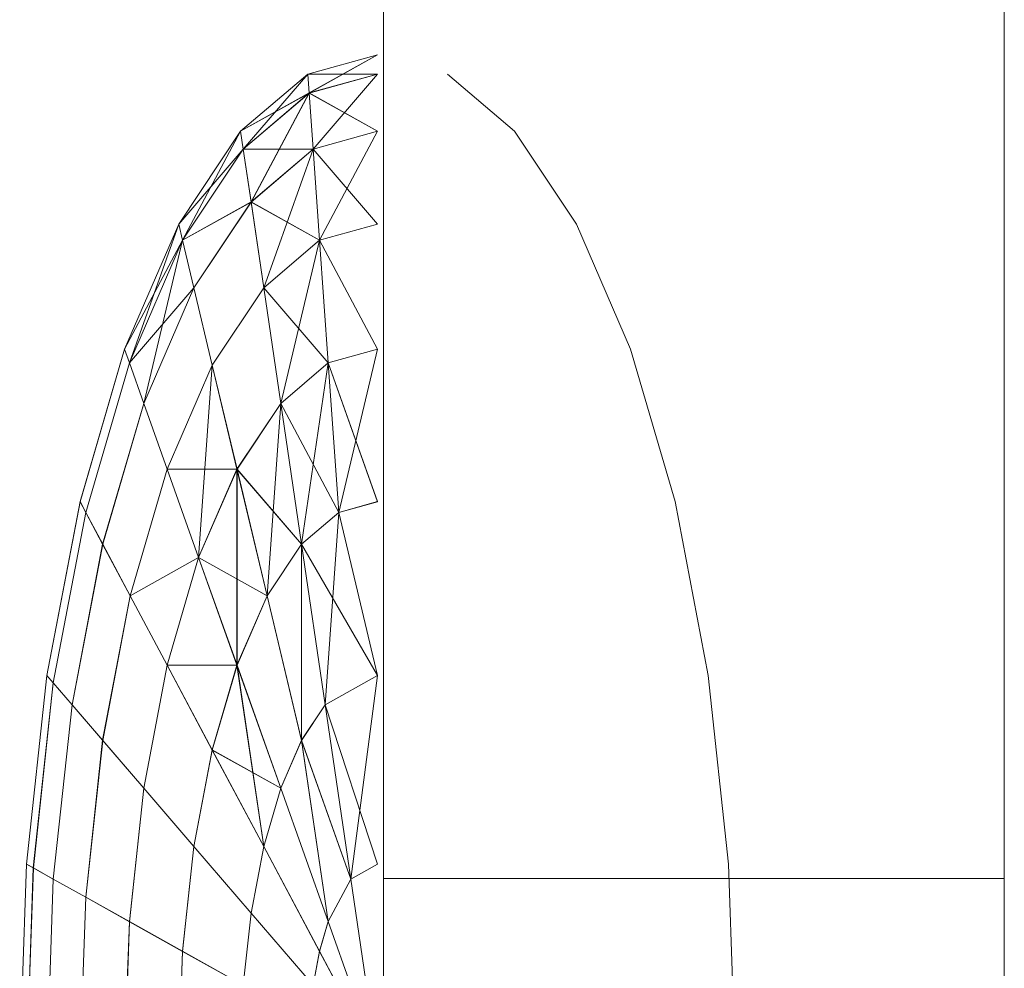
# Model space of a CAD drawing. Units: inches. Extents: x 10 to 18069, y 7 to 12778.
# Drawn here: x 13216 to 13221, y 10126 to 10131 of the extents above; entities that cross this region are included whole.
import ezdxf

# ---------------------------------------------------------------- set-up
doc = ezdxf.new("R2010")
doc.units = ezdxf.units.IN
doc.header["$MEASUREMENT"] = 0

# ---------------------------------------------------------------- blocks, each defined once
blk = doc.blocks.new('9036_DWG-663014-South')
at = {"lineweight": 9}
for p, q in [((58625.178, 1666.3486), (58625.178, 1614.1605)), ((58628.522, 1614.1605), (58628.522, 1666.3486)), ((58625.1465, 1618.5971), (58624.7705, 1618.4931)), ((58625.1467, 1618.5968), (58624.7707, 1618.4926)), ((58625.1465, 1618.5971), (58624.7777, 1618.391)), ((58625.1467, 1618.5968), (58624.7779, 1618.3906)), ((58624.7705, 1618.4931), (58624.409, 1618.1849)), ((58624.7707, 1618.4926), (58624.4092, 1618.1845)), ((58624.7705, 1618.4931), (58624.4231, 1618.0887)), ((58624.7707, 1618.4926), (58624.4233, 1618.0884)), ((58625.1465, 1618.4931), (58624.7705, 1618.4931)), ((58624.7777, 1618.391), (58624.7705, 1618.4931)), ((58624.7705, 1618.4931), (58624.7777, 1618.391)), ((58625.1467, 1618.4926), (58624.7707, 1618.4926)), ((58624.778, 1618.3906), (58624.7707, 1618.4926)), ((58624.7707, 1618.4926), (58624.7779, 1618.3906)), ((58625.1465, 1618.4931), (58624.7777, 1618.391)), ((58625.1465, 1618.4931), (58624.7777, 1618.391)), ((58625.1467, 1618.4926), (58624.7779, 1618.3906)), ((58625.1467, 1618.4926), (58624.778, 1618.3906)), ((58625.1465, 1618.4931), (58624.7991, 1618.0887)), ((58625.1467, 1618.4926), (58624.7994, 1618.0884)), ((58625.8842, 1618.1845), (58625.5227, 1618.4926)), ((58624.7777, 1618.391), (58624.409, 1618.1849)), ((58624.778, 1618.3906), (58624.4092, 1618.1845)), ((58624.7777, 1618.391), (58624.4231, 1618.0887)), ((58624.7777, 1618.391), (58624.4232, 1618.0887)), ((58624.7779, 1618.3906), (58624.4233, 1618.0884)), ((58624.778, 1618.3906), (58624.4234, 1618.0884)), ((58624.7777, 1618.391), (58624.4651, 1617.804)), ((58624.7779, 1618.3906), (58624.4653, 1617.8036)), ((58625.1465, 1618.1849), (58624.7777, 1618.391)), ((58624.7991, 1618.0887), (58624.7777, 1618.391)), ((58624.7777, 1618.391), (58624.7991, 1618.0887)), ((58624.7779, 1618.3906), (58624.7994, 1618.0884)), ((58625.1467, 1618.1845), (58624.778, 1618.3906)), ((58624.7994, 1618.0884), (58624.778, 1618.3906)), ((58624.409, 1618.1849), (58624.0758, 1617.6844)), ((58624.4092, 1618.1845), (58624.076, 1617.684)), ((58624.409, 1618.1849), (58624.0963, 1617.5979)), ((58624.4092, 1618.1845), (58624.0966, 1617.5975)), ((58624.4232, 1618.0887), (58624.409, 1618.1849)), ((58624.409, 1618.1849), (58624.4231, 1618.0887)), ((58624.4234, 1618.0884), (58624.4092, 1618.1845)), ((58624.4092, 1618.1845), (58624.4233, 1618.0884)), ((58625.1465, 1618.1849), (58624.7991, 1618.0887)), ((58625.1465, 1618.1849), (58624.7991, 1618.0887)), ((58625.1467, 1618.1845), (58624.7994, 1618.0884)), ((58625.1467, 1618.1845), (58624.7994, 1618.0884)), ((58625.1465, 1618.1849), (58624.8339, 1617.5979)), ((58625.1467, 1618.1845), (58624.8341, 1617.5975)), ((58626.2174, 1617.6841), (58625.8842, 1618.1845)), ((58624.4232, 1618.0887), (58624.0758, 1617.6844)), ((58624.4234, 1618.0884), (58624.076, 1617.684)), ((58624.4232, 1618.0887), (58624.0963, 1617.5979)), ((58624.4231, 1618.0887), (58624.0963, 1617.5979)), ((58624.4234, 1618.0884), (58624.0966, 1617.5975)), ((58624.4233, 1618.0884), (58624.0966, 1617.5975)), ((58624.4231, 1618.0887), (58624.4651, 1617.804)), ((58624.7991, 1618.0887), (58624.4232, 1618.0887)), ((58624.4651, 1617.804), (58624.4232, 1618.0887)), ((58624.4233, 1618.0884), (58624.4653, 1617.8036)), ((58624.7994, 1618.0884), (58624.4234, 1618.0884)), ((58624.4653, 1617.8036), (58624.4234, 1618.0884)), ((58624.7991, 1618.0887), (58624.4651, 1617.804)), ((58624.7991, 1618.0887), (58624.4651, 1617.804)), ((58624.7994, 1618.0884), (58624.4653, 1617.8036)), ((58624.7994, 1618.0884), (58624.4653, 1617.8036)), ((58624.7991, 1618.0887), (58624.5333, 1617.3415)), ((58624.7994, 1618.0884), (58624.5335, 1617.3413)), ((58625.1465, 1617.6844), (58624.7991, 1618.0887)), ((58624.8339, 1617.5979), (58624.7991, 1618.0887)), ((58624.7991, 1618.0887), (58624.8339, 1617.5979)), ((58625.1467, 1617.684), (58624.7994, 1618.0884)), ((58624.8341, 1617.5975), (58624.7994, 1618.0884)), ((58624.7994, 1618.0884), (58624.8341, 1617.5975)), ((58624.4651, 1617.804), (58624.0963, 1617.5979)), ((58624.4653, 1617.8036), (58624.0966, 1617.5975)), ((58624.4651, 1617.804), (58624.1573, 1617.3415)), ((58624.4651, 1617.804), (58624.1573, 1617.3415)), ((58624.4653, 1617.8036), (58624.1575, 1617.3413)), ((58624.4653, 1617.8036), (58624.1575, 1617.3413)), ((58624.8339, 1617.5979), (58624.4651, 1617.804)), ((58624.5333, 1617.3415), (58624.4651, 1617.804)), ((58624.4651, 1617.804), (58624.5333, 1617.3415)), ((58624.8341, 1617.5975), (58624.4653, 1617.8036)), ((58624.5335, 1617.3413), (58624.4653, 1617.8036)), ((58624.4653, 1617.8036), (58624.5335, 1617.3413)), ((58624.0758, 1617.6844), (58623.7837, 1617.0109)), ((58624.076, 1617.684), (58623.784, 1617.0105)), ((58624.0758, 1617.6844), (58623.8099, 1616.9372)), ((58624.076, 1617.684), (58623.8102, 1616.9369)), ((58624.0963, 1617.5979), (58624.0758, 1617.6844)), ((58624.0758, 1617.6844), (58624.0963, 1617.5979)), ((58624.0966, 1617.5975), (58624.076, 1617.684)), ((58624.076, 1617.684), (58624.0966, 1617.5975)), ((58625.1465, 1617.6844), (58624.8339, 1617.5979)), ((58625.1465, 1617.6844), (58624.8339, 1617.5979)), ((58625.1467, 1617.6841), (58624.8341, 1617.5975)), ((58625.1467, 1617.684), (58624.8341, 1617.5975)), ((58626.5094, 1617.0105), (58626.2174, 1617.6841)), ((58624.0963, 1617.5979), (58623.7837, 1617.0109)), ((58624.0966, 1617.5975), (58623.784, 1617.0105)), ((58624.0963, 1617.5979), (58623.8099, 1616.9372)), ((58624.0963, 1617.5979), (58623.8099, 1616.9372)), ((58624.0966, 1617.5975), (58623.8102, 1616.9369)), ((58624.0966, 1617.5975), (58623.8102, 1616.9369)), ((58624.0963, 1617.5979), (58623.8875, 1616.7193)), ((58624.0966, 1617.5975), (58623.8877, 1616.719)), ((58624.1573, 1617.3415), (58624.0963, 1617.5979)), ((58624.0963, 1617.5979), (58624.1573, 1617.3415)), ((58624.1575, 1617.3413), (58624.0966, 1617.5975)), ((58624.0966, 1617.5975), (58624.1575, 1617.3413)), ((58624.8339, 1617.5979), (58624.5333, 1617.3415)), ((58624.8339, 1617.5979), (58624.5333, 1617.3415)), ((58624.8341, 1617.5975), (58624.5335, 1617.3413)), ((58624.8341, 1617.5975), (58624.5335, 1617.3413)), ((58624.8339, 1617.5979), (58624.625, 1616.7193)), ((58624.8341, 1617.5975), (58624.6252, 1616.719)), ((58625.1465, 1617.0109), (58624.8339, 1617.5979)), ((58624.8806, 1616.9372), (58624.8339, 1617.5979)), ((58624.8339, 1617.5979), (58624.8806, 1616.9372)), ((58625.1467, 1617.0105), (58624.8341, 1617.5975)), ((58624.8808, 1616.9369), (58624.8341, 1617.5975)), ((58624.8341, 1617.5975), (58624.8808, 1616.9369)), ((58624.1573, 1617.3415), (58623.8099, 1616.9372)), ((58624.1575, 1617.3413), (58623.8102, 1616.9369)), ((58624.1573, 1617.3415), (58623.8875, 1616.7193)), ((58624.1573, 1617.3415), (58623.8875, 1616.7193)), ((58624.1575, 1617.3413), (58623.8877, 1616.719)), ((58624.1575, 1617.3413), (58623.8877, 1616.719)), ((58624.2562, 1616.9254), (58624.1573, 1617.3415)), ((58624.1573, 1617.3415), (58624.2562, 1616.9254)), ((58624.2565, 1616.925), (58624.1575, 1617.3413)), ((58624.1575, 1617.3413), (58624.2565, 1616.925)), ((58624.5333, 1617.3415), (58624.2562, 1616.9254)), ((58624.5333, 1617.3415), (58624.2562, 1616.9254)), ((58624.5335, 1617.3413), (58624.2565, 1616.925)), ((58624.5335, 1617.3413), (58624.2565, 1616.925)), ((58624.8806, 1616.9372), (58624.5333, 1617.3415)), ((58624.625, 1616.7193), (58624.5333, 1617.3415)), ((58624.5333, 1617.3415), (58624.625, 1616.7193)), ((58624.8808, 1616.9369), (58624.5335, 1617.3413)), ((58624.6252, 1616.719), (58624.5335, 1617.3413)), ((58624.5335, 1617.3413), (58624.6252, 1616.719)), ((58623.7837, 1617.0109), (58623.5441, 1616.19)), ((58623.784, 1617.0105), (58623.5443, 1616.1897)), ((58623.8099, 1616.9372), (58623.7837, 1617.0109)), ((58623.7837, 1617.0109), (58623.8099, 1616.9372)), ((58623.8102, 1616.9369), (58623.784, 1617.0105)), ((58623.784, 1617.0105), (58623.8102, 1616.9369)), ((58625.1465, 1617.0109), (58624.8806, 1616.9372)), ((58625.1465, 1617.0109), (58624.8806, 1616.9372)), ((58625.1467, 1617.0105), (58624.8808, 1616.9369)), ((58625.1467, 1617.0105), (58624.8808, 1616.9369)), ((58625.1465, 1617.0109), (58624.9376, 1616.1323)), ((58625.1467, 1617.0105), (58624.9378, 1616.132)), ((58626.7491, 1616.1899), (58626.5094, 1617.0105)), ((58623.8099, 1616.9372), (58623.5748, 1616.1323)), ((58623.8099, 1616.9372), (58623.5748, 1616.1323)), ((58623.8102, 1616.9369), (58623.5751, 1616.132)), ((58623.8102, 1616.9369), (58623.5751, 1616.132)), ((58623.8875, 1616.7193), (58623.8099, 1616.9372)), ((58623.8099, 1616.9372), (58623.8875, 1616.7193)), ((58623.8877, 1616.719), (58623.8102, 1616.9369)), ((58623.8102, 1616.9369), (58623.8877, 1616.719)), ((58624.2562, 1616.9254), (58624.0134, 1616.3654)), ((58624.2562, 1616.9254), (58624.0134, 1616.3654)), ((58624.2565, 1616.925), (58624.0136, 1616.3651)), ((58624.2565, 1616.925), (58624.0136, 1616.3651)), ((58624.2562, 1616.9254), (58624.1828, 1615.8892)), ((58624.2565, 1616.925), (58624.1831, 1615.8887)), ((58624.3894, 1616.3654), (58624.2562, 1616.9254)), ((58624.2562, 1616.9254), (58624.3894, 1616.3654)), ((58624.3896, 1616.3651), (58624.2565, 1616.925)), ((58624.2565, 1616.925), (58624.3896, 1616.3651)), ((58624.8806, 1616.9372), (58624.625, 1616.7193)), ((58624.8806, 1616.9372), (58624.625, 1616.7193)), ((58624.8808, 1616.9369), (58624.6252, 1616.719)), ((58624.8808, 1616.9369), (58624.6252, 1616.719)), ((58624.8806, 1616.9372), (58624.7367, 1615.9611)), ((58624.8808, 1616.9369), (58624.7369, 1615.9607)), ((58625.1465, 1616.19), (58624.8806, 1616.9372)), ((58624.9376, 1616.1323), (58624.8806, 1616.9372)), ((58624.8806, 1616.9372), (58624.9376, 1616.1323)), ((58625.1467, 1616.1897), (58624.8808, 1616.9369)), ((58624.9378, 1616.132), (58624.8808, 1616.9369)), ((58624.8808, 1616.9369), (58624.9378, 1616.132)), ((58623.8875, 1616.7193), (58623.666, 1615.9611)), ((58623.8875, 1616.7193), (58623.666, 1615.9611)), ((58623.8877, 1616.719), (58623.6663, 1615.9607)), ((58623.8877, 1616.719), (58623.6663, 1615.9607)), ((58624.0134, 1616.3654), (58623.8875, 1616.7193)), ((58623.8875, 1616.7193), (58624.0134, 1616.3654)), ((58624.0136, 1616.3651), (58623.8877, 1616.719)), ((58623.8877, 1616.719), (58624.0136, 1616.3651)), ((58624.625, 1616.7193), (58624.3894, 1616.3654)), ((58624.625, 1616.7193), (58624.3894, 1616.3654)), ((58624.6252, 1616.719), (58624.3896, 1616.3651)), ((58624.6252, 1616.719), (58624.3896, 1616.3651)), ((58624.625, 1616.7193), (58624.5516, 1615.6829)), ((58624.6252, 1616.719), (58624.5519, 1615.6826)), ((58624.9376, 1616.1323), (58624.625, 1616.7193)), ((58624.7367, 1615.9611), (58624.625, 1616.7193)), ((58624.625, 1616.7193), (58624.7367, 1615.9611)), ((58624.9378, 1616.132), (58624.6252, 1616.719)), ((58624.737, 1615.9607), (58624.6252, 1616.719)), ((58624.6252, 1616.719), (58624.7369, 1615.9607)), ((58624.0134, 1616.3654), (58623.8141, 1615.6829)), ((58624.0134, 1616.3654), (58623.8141, 1615.6829)), ((58624.0136, 1616.3651), (58623.8143, 1615.6826)), ((58624.0136, 1616.3651), (58623.8143, 1615.6826)), ((58624.3894, 1616.3654), (58624.0134, 1616.3654)), ((58624.1829, 1615.8892), (58624.0134, 1616.3654)), ((58624.0134, 1616.3654), (58624.1828, 1615.8892)), ((58624.3896, 1616.3651), (58624.0136, 1616.3651)), ((58624.1831, 1615.8887), (58624.0136, 1616.3651)), ((58624.0136, 1616.3651), (58624.1831, 1615.8887)), ((58624.3894, 1616.3654), (58624.1828, 1615.8892)), ((58624.3894, 1616.3654), (58624.1829, 1615.8892)), ((58624.3896, 1616.3651), (58624.1831, 1615.8887)), ((58624.3896, 1616.3651), (58624.1831, 1615.8887)), ((58624.7367, 1615.9611), (58624.3894, 1616.3654)), ((58624.5516, 1615.6829), (58624.3894, 1616.3654)), ((58624.3894, 1616.3654), (58624.5516, 1615.6829)), ((58624.3894, 1616.3654), (58624.3894, 1615.3088)), ((58624.737, 1615.9607), (58624.3896, 1616.3651)), ((58624.5519, 1615.6826), (58624.3896, 1616.3651)), ((58624.3896, 1616.3651), (58624.5519, 1615.6826)), ((58624.3896, 1616.3651), (58624.3896, 1615.3085)), ((58623.5441, 1616.19), (58623.366, 1615.2537)), ((58623.5443, 1616.1897), (58623.3662, 1615.2534)), ((58623.5748, 1616.1323), (58623.5441, 1616.19)), ((58623.5441, 1616.19), (58623.5748, 1616.1323)), ((58623.5751, 1616.132), (58623.5443, 1616.1897)), ((58623.5443, 1616.1897), (58623.5751, 1616.132)), ((58625.1465, 1616.19), (58624.9376, 1616.1323)), ((58625.1465, 1616.19), (58624.9376, 1616.1323)), ((58625.1467, 1616.1897), (58624.9378, 1616.132)), ((58625.1467, 1616.1897), (58624.9378, 1616.132)), ((58626.9272, 1615.2534), (58626.7491, 1616.1899)), ((58623.5748, 1616.1323), (58623.4001, 1615.2141)), ((58623.5748, 1616.1323), (58623.4001, 1615.2141)), ((58623.5751, 1616.132), (58623.4004, 1615.2136)), ((58623.5751, 1616.132), (58623.4004, 1615.2136)), ((58623.666, 1615.9611), (58623.5748, 1616.1323)), ((58623.5748, 1616.1323), (58623.666, 1615.9611)), ((58623.6663, 1615.9607), (58623.5751, 1616.132)), ((58623.5751, 1616.132), (58623.6663, 1615.9607)), ((58624.9376, 1616.1323), (58624.7367, 1615.9611)), ((58624.9376, 1616.1323), (58624.7367, 1615.9611)), ((58624.9378, 1616.132), (58624.7369, 1615.9607)), ((58624.9378, 1616.132), (58624.737, 1615.9607)), ((58624.9376, 1616.1323), (58624.8642, 1615.0959)), ((58624.9378, 1616.132), (58624.8645, 1615.0956)), ((58625.1465, 1615.2537), (58624.9376, 1616.1323)), ((58624.9376, 1616.1323), (58625.1465, 1615.2537)), ((58625.1467, 1615.2534), (58624.9378, 1616.132)), ((58624.9378, 1616.132), (58625.1467, 1615.2534)), ((58623.666, 1615.9611), (58623.5015, 1615.0959)), ((58623.666, 1615.9611), (58623.5015, 1615.0959)), ((58623.6663, 1615.9607), (58623.5017, 1615.0956)), ((58623.6663, 1615.9607), (58623.5017, 1615.0956)), ((58623.8141, 1615.6829), (58623.666, 1615.9611)), ((58623.666, 1615.9611), (58623.8141, 1615.6829)), ((58623.8143, 1615.6826), (58623.6663, 1615.9607)), ((58623.6663, 1615.9607), (58623.8143, 1615.6826)), ((58624.7367, 1615.9611), (58624.5516, 1615.6829)), ((58624.7367, 1615.9611), (58624.5516, 1615.6829)), ((58624.737, 1615.9607), (58624.5519, 1615.6826)), ((58624.7369, 1615.9607), (58624.5519, 1615.6826)), ((58625.1465, 1615.2537), (58624.7367, 1615.9611)), ((58624.8642, 1615.0959), (58624.7367, 1615.9611)), ((58624.7367, 1615.9611), (58624.8642, 1615.0959)), ((58624.7367, 1615.9611), (58624.7367, 1614.9045)), ((58624.7369, 1615.9607), (58624.8645, 1615.0956)), ((58624.7369, 1615.9607), (58624.7369, 1614.904)), ((58625.1467, 1615.2534), (58624.737, 1615.9607)), ((58624.8645, 1615.0956), (58624.737, 1615.9607)), ((58624.1829, 1615.8892), (58623.8141, 1615.6829)), ((58624.1831, 1615.8887), (58623.8143, 1615.6826)), ((58624.1829, 1615.8892), (58624.0134, 1615.3088)), ((58624.1828, 1615.8892), (58624.0134, 1615.3088)), ((58624.1831, 1615.8887), (58624.0136, 1615.3085)), ((58624.1831, 1615.8887), (58624.0136, 1615.3085)), ((58624.1828, 1615.8892), (58624.3894, 1615.3088)), ((58624.5516, 1615.6829), (58624.1829, 1615.8892)), ((58624.3894, 1615.3088), (58624.1829, 1615.8892)), ((58624.5519, 1615.6826), (58624.1831, 1615.8887)), ((58624.3896, 1615.3085), (58624.1831, 1615.8887)), ((58624.1831, 1615.8887), (58624.3896, 1615.3085)), ((58623.8141, 1615.6829), (58623.666, 1614.9045)), ((58623.8141, 1615.6829), (58623.666, 1614.9045)), ((58623.8143, 1615.6826), (58623.6663, 1614.904)), ((58623.8143, 1615.6826), (58623.6663, 1614.904)), ((58624.0134, 1615.3088), (58623.8141, 1615.6829)), ((58623.8141, 1615.6829), (58624.0134, 1615.3088)), ((58624.0136, 1615.3085), (58623.8143, 1615.6826)), ((58623.8143, 1615.6826), (58624.0136, 1615.3085)), ((58624.5516, 1615.6829), (58624.3894, 1615.3088)), ((58624.5516, 1615.6829), (58624.3894, 1615.3088)), ((58624.5519, 1615.6826), (58624.3896, 1615.3085)), ((58624.5519, 1615.6826), (58624.3896, 1615.3085)), ((58624.7367, 1614.9045), (58624.5516, 1615.6829)), ((58624.5516, 1615.6829), (58624.7367, 1614.9045)), ((58624.737, 1614.904), (58624.5519, 1615.6826)), ((58624.5519, 1615.6826), (58624.7369, 1614.904)), ((58624.0134, 1615.3088), (58623.8875, 1614.6468)), ((58624.0134, 1615.3088), (58623.8875, 1614.6468)), ((58624.0136, 1615.3085), (58623.8877, 1614.6464)), ((58624.0136, 1615.3085), (58623.8877, 1614.6464)), ((58624.3894, 1615.3088), (58624.0134, 1615.3088)), ((58624.2562, 1614.8527), (58624.0134, 1615.3088)), ((58624.0134, 1615.3088), (58624.2562, 1614.8529)), ((58624.3896, 1615.3085), (58624.0136, 1615.3085)), ((58624.2565, 1614.8524), (58624.0136, 1615.3085)), ((58624.0136, 1615.3085), (58624.2565, 1614.8526)), ((58624.3894, 1615.3088), (58624.2562, 1614.8527)), ((58624.3894, 1615.3088), (58624.2562, 1614.8529)), ((58624.3896, 1615.3085), (58624.2565, 1614.8524)), ((58624.3896, 1615.3085), (58624.2565, 1614.8526)), ((58624.625, 1614.6468), (58624.3894, 1615.3088)), ((58624.3894, 1615.3088), (58624.625, 1614.6468)), ((58624.3894, 1615.3088), (58624.5333, 1614.3327)), ((58624.6252, 1614.6464), (58624.3896, 1615.3085)), ((58624.3896, 1615.3085), (58624.6252, 1614.6464)), ((58624.3896, 1615.3085), (58624.5335, 1614.3323)), ((58623.366, 1615.2537), (58623.2563, 1614.2378)), ((58623.3662, 1615.2534), (58623.2566, 1614.2374)), ((58623.4001, 1615.2141), (58623.366, 1615.2537)), ((58623.366, 1615.2537), (58623.4001, 1615.2141)), ((58623.4004, 1615.2136), (58623.3662, 1615.2534)), ((58623.3662, 1615.2534), (58623.4004, 1615.2136)), ((58625.1465, 1615.2537), (58624.8642, 1615.0959)), ((58625.1465, 1615.2537), (58624.8642, 1615.0959)), ((58625.1467, 1615.2534), (58624.8645, 1615.0956)), ((58625.1467, 1615.2534), (58624.8645, 1615.0956)), ((58625.0026, 1614.1573), (58625.1465, 1615.2537)), ((58625.1465, 1615.2537), (58625.0026, 1614.1573)), ((58625.1467, 1615.2534), (58625.0028, 1614.157)), ((58627.0369, 1614.2374), (58626.9272, 1615.2534)), ((58623.4001, 1615.2141), (58623.2926, 1614.2175)), ((58623.4001, 1615.2141), (58623.2926, 1614.2175)), ((58623.4004, 1615.2136), (58623.2928, 1614.217)), ((58623.4004, 1615.2136), (58623.2928, 1614.217)), ((58623.5015, 1615.0959), (58623.4001, 1615.2141)), ((58623.4001, 1615.2141), (58623.5015, 1615.0959)), ((58623.5017, 1615.0956), (58623.4004, 1615.2136)), ((58623.4004, 1615.2136), (58623.5017, 1615.0956)), ((58623.5015, 1615.0959), (58623.4001, 1614.1573)), ((58623.5015, 1615.0959), (58623.4001, 1614.1573)), ((58623.5017, 1615.0956), (58623.4004, 1614.157)), ((58623.5017, 1615.0956), (58623.4004, 1614.157)), ((58623.666, 1614.9045), (58623.5015, 1615.0959)), ((58623.5015, 1615.0959), (58623.666, 1614.9045)), ((58623.6663, 1614.904), (58623.5017, 1615.0956)), ((58623.5017, 1615.0956), (58623.6663, 1614.904)), ((58624.8642, 1615.0959), (58624.7367, 1614.9045)), ((58624.8642, 1615.0959), (58624.7367, 1614.9045)), ((58624.8645, 1615.0956), (58624.7369, 1614.904)), ((58624.8645, 1615.0956), (58624.737, 1614.904)), ((58625.1465, 1614.2378), (58624.8642, 1615.0959)), ((58625.0026, 1614.1573), (58624.8642, 1615.0959)), ((58625.0026, 1614.1573), (58624.8642, 1615.0959)), ((58624.8642, 1615.0959), (58625.0026, 1614.1573)), ((58625.1467, 1614.2374), (58624.8645, 1615.0956)), ((58625.0028, 1614.157), (58624.8645, 1615.0956)), ((58624.8645, 1615.0956), (58625.0028, 1614.157)), ((58623.666, 1614.9045), (58623.5748, 1614.0598)), ((58623.666, 1614.9045), (58623.5748, 1614.0598)), ((58623.8875, 1614.6468), (58623.666, 1614.9045)), ((58623.666, 1614.9045), (58623.8875, 1614.6468)), ((58624.7367, 1614.9045), (58624.625, 1614.6468)), ((58624.7367, 1614.9045), (58624.625, 1614.6468)), ((58625.0026, 1614.1573), (58624.7367, 1614.9045)), ((58624.7367, 1614.9045), (58625.0026, 1614.1573)), ((58624.7367, 1614.9045), (58624.8806, 1613.9284)), ((58623.6663, 1614.904), (58623.5751, 1614.0593)), ((58623.6663, 1614.904), (58623.5751, 1614.0593)), ((58623.8877, 1614.6464), (58623.6663, 1614.904)), ((58623.6663, 1614.904), (58623.8877, 1614.6464)), ((58624.2562, 1614.8529), (58624.1573, 1614.3327)), ((58624.2562, 1614.8527), (58624.1573, 1614.3327)), ((58624.2565, 1614.8526), (58624.1575, 1614.3323)), ((58624.2565, 1614.8524), (58624.1575, 1614.3323)), ((58624.2562, 1614.8529), (58624.5333, 1614.3327)), ((58624.625, 1614.6468), (58624.2562, 1614.8527)), ((58624.5333, 1614.3327), (58624.2562, 1614.8527)), ((58624.2565, 1614.8526), (58624.5335, 1614.3323)), ((58624.6252, 1614.6464), (58624.2565, 1614.8524)), ((58624.5335, 1614.3323), (58624.2565, 1614.8524)), ((58624.737, 1614.904), (58624.6252, 1614.6464)), ((58624.7369, 1614.904), (58624.6252, 1614.6464)), ((58624.7369, 1614.904), (58625.0028, 1614.157)), ((58624.7369, 1614.904), (58624.8808, 1613.9279)), ((58625.0028, 1614.157), (58624.737, 1614.904)), ((58624.8809, 1613.9279), (58624.737, 1614.904)), ((58623.8875, 1614.6468), (58623.8099, 1613.9282)), ((58623.8875, 1614.6468), (58623.8099, 1613.9284)), ((58623.8877, 1614.6464), (58623.8102, 1613.9278)), ((58623.8877, 1614.6464), (58623.8102, 1613.9279)), ((58624.1573, 1614.3327), (58623.8875, 1614.6468)), ((58623.8875, 1614.6468), (58624.1573, 1614.3327)), ((58624.1575, 1614.3323), (58623.8877, 1614.6464)), ((58623.8877, 1614.6464), (58624.1575, 1614.3323)), ((58624.625, 1614.6468), (58624.5333, 1614.3327)), ((58624.625, 1614.6468), (58624.5333, 1614.3327)), ((58624.6252, 1614.6464), (58624.5335, 1614.3323)), ((58624.6252, 1614.6464), (58624.5335, 1614.3323)), ((58624.8806, 1613.9284), (58624.625, 1614.6468)), ((58624.625, 1614.6468), (58624.8806, 1613.9284)), ((58624.8809, 1613.9279), (58624.6252, 1614.6464)), ((58624.6252, 1614.6464), (58624.8808, 1613.9279)), ((58624.1573, 1614.3327), (58624.0963, 1613.7682)), ((58624.1573, 1614.3327), (58624.0964, 1613.7682)), ((58624.1575, 1614.3323), (58624.0966, 1613.7678)), ((58624.1575, 1614.3323), (58624.0966, 1613.7678)), ((58624.4651, 1613.9743), (58624.1573, 1614.3327)), ((58624.1573, 1614.3327), (58624.4651, 1613.9743)), ((58624.4653, 1613.9739), (58624.1575, 1614.3323)), ((58624.1575, 1614.3323), (58624.4653, 1613.974)), ((58624.5333, 1614.3327), (58624.4651, 1613.9743)), ((58624.5333, 1614.3327), (58624.4651, 1613.9743)), ((58624.5335, 1614.3323), (58624.4653, 1613.9739)), ((58624.5335, 1614.3323), (58624.4653, 1613.974)), ((58624.8339, 1613.7682), (58624.5333, 1614.3327)), ((58624.5333, 1614.3327), (58624.8339, 1613.7682)), ((58624.8341, 1613.7678), (58624.5335, 1614.3323)), ((58624.5335, 1614.3323), (58624.8341, 1613.7678)), ((58623.2563, 1614.2378), (58623.2193, 1613.1812)), ((58623.2566, 1614.2374), (58623.2195, 1613.1807)), ((58623.2926, 1614.2175), (58623.2563, 1614.2378)), ((58623.2563, 1614.2378), (58623.2926, 1614.2175)), ((58623.2926, 1614.2175), (58623.2563, 1613.1812)), ((58623.2926, 1614.2175), (58623.2563, 1613.1812)), ((58623.2928, 1614.217), (58623.2566, 1614.2374)), ((58623.2566, 1614.2374), (58623.2928, 1614.217)), ((58623.2928, 1614.217), (58623.2566, 1613.1807)), ((58623.2928, 1614.217), (58623.2566, 1613.1807)), ((58623.4001, 1614.1573), (58623.2926, 1614.2175)), ((58623.2926, 1614.2175), (58623.4001, 1614.1573)), ((58623.4004, 1614.157), (58623.2928, 1614.217)), ((58623.2928, 1614.217), (58623.4004, 1614.157)), ((58625.1465, 1614.2378), (58625.0026, 1614.1573)), ((58625.1465, 1614.2378), (58625.0026, 1614.1573)), ((58625.1465, 1614.2378), (58625.0026, 1614.1573)), ((58625.1467, 1614.2374), (58625.0028, 1614.157)), ((58625.1467, 1614.2374), (58625.0028, 1614.157)), ((58627.0739, 1613.1807), (58627.0369, 1614.2374)), ((58623.4001, 1614.1573), (58623.366, 1613.1812)), ((58623.4001, 1614.1573), (58623.366, 1613.1812)), ((58623.4004, 1614.157), (58623.3662, 1613.1807)), ((58623.4004, 1614.157), (58623.3662, 1613.1807)), ((58623.5748, 1614.0598), (58623.4001, 1614.1573)), ((58623.4001, 1614.1573), (58623.5748, 1614.0598)), ((58623.5751, 1614.0593), (58623.4004, 1614.157)), ((58623.4004, 1614.157), (58623.5751, 1614.0593)), ((58625.0026, 1614.1573), (58624.8806, 1613.9284)), ((58625.0026, 1614.1573), (58624.8806, 1613.9284)), ((58625.0028, 1614.157), (58624.8808, 1613.9279)), ((58625.0028, 1614.157), (58624.8809, 1613.9279)), ((58625.1465, 1613.1812), (58625.0026, 1614.1573)), ((58625.0026, 1614.1573), (58625.1465, 1613.1812)), ((58625.1467, 1613.1807), (58625.0028, 1614.157)), ((58625.0028, 1614.157), (58625.1467, 1613.1807)), ((58625.178, 1614.1605), (58625.178, 1610.3414)), ((58628.522, 1614.1605), (58625.178, 1614.1605)), ((58628.522, 1614.1605), (58628.522, 1610.3414)), ((58623.5748, 1614.0598), (58623.5441, 1613.1812)), ((58623.5748, 1614.0598), (58623.5441, 1613.1812)), ((58623.5751, 1614.0593), (58623.5443, 1613.1807)), ((58623.5751, 1614.0593), (58623.5443, 1613.1807)), ((58623.8099, 1613.9282), (58623.5748, 1614.0598)), ((58623.5748, 1614.0598), (58623.8099, 1613.9284)), ((58623.8102, 1613.9278), (58623.5751, 1614.0593)), ((58623.5751, 1614.0593), (58623.8102, 1613.9279)), ((58624.4651, 1613.9743), (58624.4231, 1613.5855)), ((58624.4651, 1613.9743), (58624.4232, 1613.5855)), ((58624.4653, 1613.974), (58624.4233, 1613.5851)), ((58624.4653, 1613.9739), (58624.4234, 1613.5851)), ((58624.7991, 1613.5855), (58624.4651, 1613.9743)), ((58624.4651, 1613.9743), (58624.7991, 1613.5855)), ((58624.4653, 1613.974), (58624.7993, 1613.5851)), ((58624.7994, 1613.5851), (58624.4653, 1613.9739)), ((58623.8099, 1613.9284), (58623.7837, 1613.1812)), ((58623.8099, 1613.9282), (58623.7837, 1613.1812)), ((58623.8102, 1613.9279), (58623.784, 1613.1807)), ((58623.8102, 1613.9278), (58623.784, 1613.1807)), ((58623.8099, 1613.9284), (58624.0963, 1613.7682)), ((58624.0964, 1613.7682), (58623.8099, 1613.9282)), ((58623.8102, 1613.9279), (58624.0966, 1613.7678)), ((58624.0966, 1613.7678), (58623.8102, 1613.9278)), ((58624.8806, 1613.9284), (58624.8339, 1613.7682)), ((58624.8806, 1613.9284), (58624.8339, 1613.7682)), ((58624.8809, 1613.9279), (58624.8341, 1613.7678)), ((58624.8808, 1613.9279), (58624.8341, 1613.7678)), ((58625.1465, 1613.1812), (58624.8806, 1613.9284)), ((58624.8806, 1613.9284), (58625.1465, 1613.1812)), ((58624.8808, 1613.9279), (58625.1467, 1613.1807)), ((58625.1467, 1613.1807), (58624.8809, 1613.9279)), ((58624.0964, 1613.7682), (58624.0758, 1613.1812)), ((58624.0963, 1613.7682), (58624.0758, 1613.1812)), ((58624.0966, 1613.7678), (58624.076, 1613.1807)), ((58624.0966, 1613.7678), (58624.076, 1613.1807)), ((58624.0963, 1613.7682), (58624.4231, 1613.5855)), ((58624.4232, 1613.5855), (58624.0964, 1613.7682)), ((58624.4234, 1613.5851), (58624.0966, 1613.7678)), ((58624.0966, 1613.7678), (58624.4233, 1613.5851)), ((58624.8339, 1613.7682), (58624.7991, 1613.5855)), ((58624.8339, 1613.7682), (58624.7991, 1613.5855)), ((58624.8341, 1613.7678), (58624.7993, 1613.5851)), ((58624.8341, 1613.7678), (58624.7994, 1613.5851)), ((58625.1465, 1613.1812), (58624.8339, 1613.7682)), ((58624.8339, 1613.7682), (58625.1465, 1613.1812)), ((58625.1467, 1613.1807), (58624.8341, 1613.7678)), ((58624.8341, 1613.7678), (58625.1467, 1613.1807))]:
    blk.add_line(p, q, dxfattribs=at)

msp = doc.modelspace()

# ---------------------------------------------------------------- block references
at = {"lineweight": 9}
msp.add_blockref('9036_DWG-663014-South', (-45407.2239, 8512.0605), dxfattribs=at)

doc.saveas('drawing.dxf')
